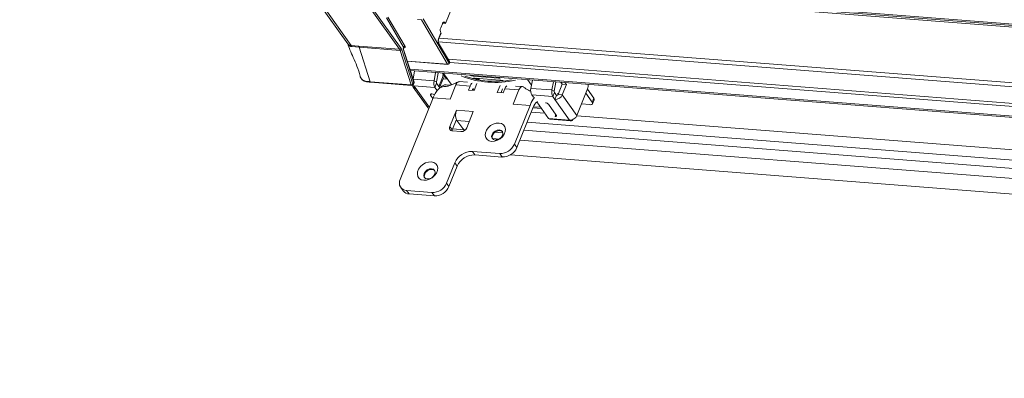
# Model space of a CAD drawing. Units: millimetres. Extents: x -23272465 to 44913, y -22484634 to 188.
# Drawn here: x -23270036 to -23269993, y -22484529 to -22484513 of the extents above; entities that cross this region are included whole.
import ezdxf

# ---------------------------------------------------------------- set-up
doc = ezdxf.new("R2010")
doc.units = ezdxf.units.MM
doc.layers.get('0').update_dxf_attribs({"lineweight": 20})
doc.layers.add('arkusz', color=7, linetype='Continuous')
doc.styles.get("Standard").update_dxf_attribs({"font": 'arial.ttf'})

msp = doc.modelspace()

# ---------------------------------------------------------------- linework, layer by layer
at = {"color": 152, "linetype": 'Continuous', "lineweight": 13, "true_color": 0x2776bb}
for p, q in [((-23270016.612, -22484511.802), (-23269953.775, -22484516.707)), ((-23270016.565, -22484511.867), (-23269953.728, -22484516.773)), ((-23270016.51, -22484511.946), (-23269953.701, -22484516.849)), ((-23270017.149, -22484513.652), (-23270016.692, -22484512.521)), ((-23270022.683, -22484512.741), (-23270021.4, -22484514.54)), ((-23270021.249, -22484514.616), (-23270022.529, -22484512.821)), ((-23270020.425, -22484512.985), (-23270019.146, -22484514.778)), ((-23270019.082, -22484514.737), (-23270020.361, -22484512.944)), ((-23270019.72, -22484513.416), (-23270018.974, -22484514.693)), ((-23270018.909, -22484514.655), (-23270019.655, -22484513.378)), ((-23270018.191, -22484513.493), (-23270018.371, -22484513.479)), ((-23270018.191, -22484513.493), (-23270017.061, -22484515.426)), ((-23270016.995, -22484515.388), (-23270018.126, -22484513.454)), ((-23270017.359, -22484513.844), (-23270017.287, -22484513.666)), ((-23270017.276, -22484513.642), (-23270017.149, -22484513.652)), ((-23270017.256, -22484513.616), (-23270017.17, -22484513.622)), ((-23270017.17, -22484513.622), (-23270017.149, -22484513.652)), ((-23270017.349, -22484514.066), (-23270017.453, -22484514.323)), ((-23270017.449, -22484514.34), (-23270017.345, -22484514.082)), ((-23270017.43, -22484514.292), (-23269953.348, -22484519.295)), ((-23270021.374, -22484514.568), (-23270021.396, -22484514.537)), ((-23270020.93, -22484514.639), (-23270021.249, -22484514.616)), ((-23270021.224, -22484514.662), (-23270020.905, -22484514.69)), ((-23270019.146, -22484514.778), (-23270020.93, -22484514.639)), ((-23270020.93, -22484514.639), (-23270020.905, -22484514.69)), ((-23270020.426, -22484516.186), (-23270020.905, -22484514.69)), ((-23270020.905, -22484514.69), (-23270019.121, -22484514.829)), ((-23270018.572, -22484516.297), (-23270019.051, -22484514.802)), ((-23270018.983, -22484514.801), (-23270018.524, -22484516.234)), ((-23270018.974, -22484514.693), (-23270018.978, -22484514.703)), ((-23270018.519, -22484516.214), (-23270018.978, -22484514.781)), ((-23270018.975, -22484514.72), (-23270018.972, -22484514.714)), ((-23270018.972, -22484514.714), (-23270018.961, -22484514.715)), ((-23270017.463, -22484514.461), (-23269953.243, -22484519.474)), ((-23270017.449, -22484514.537), (-23270016.976, -22484515.347)), ((-23270016.975, -22484515.316), (-23270017.448, -22484514.507)), ((-23270019.121, -22484514.829), (-23270018.642, -22484516.325)), ((-23270017.037, -22484515.21), (-23269952.805, -22484520.225)), ((-23270017.061, -22484515.426), (-23270018.815, -22484515.289)), ((-23270018.812, -22484515.3), (-23270017.045, -22484515.438)), ((-23270018.703, -22484515.64), (-23269951.369, -22484520.897)), ((-23270016.976, -22484515.347), (-23270016.995, -22484515.388)), ((-23270016.993, -22484515.408), (-23270016.973, -22484515.366)), ((-23270016.968, -22484515.346), (-23269952.725, -22484520.361)), ((-23270018.684, -22484515.7), (-23269951.35, -22484520.956)), ((-23270018.563, -22484516.076), (-23270018.496, -22484515.715)), ((-23270017.648, -22484516.147), (-23270018.563, -22484516.076)), ((-23270017.581, -22484515.786), (-23270017.648, -22484516.147)), ((-23270017.472, -22484515.81), (-23270017.543, -22484516.199)), ((-23270017.508, -22484515.792), (-23270017.472, -22484515.81)), ((-23270017.472, -22484515.81), (-23270017.469, -22484515.795)), ((-23270017.284, -22484516.004), (-23270017.44, -22484516.389)), ((-23270017.406, -22484516.437), (-23270017.252, -22484516.057)), ((-23270017.105, -22484516.056), (-23270017.281, -22484515.81)), ((-23270017.189, -22484515.963), (-23270017.258, -22484515.866)), ((-23270017.252, -22484516.057), (-23270017.06, -22484516.072)), ((-23270017.064, -22484516.069), (-23270017.248, -22484515.812)), ((-23270017.246, -22484515.812), (-23270016.906, -22484516.288)), ((-23270017.105, -22484516.056), (-23270017.064, -22484516.069)), ((-23270017.063, -22484516.068), (-23270017.064, -22484516.069)), ((-23270015.944, -22484515.942), (-23270015.945, -22484515.914)), ((-23270014.846, -22484516.028), (-23270015.944, -22484515.942)), ((-23270015.88, -22484516.031), (-23270014.782, -22484516.117)), ((-23270015.872, -22484516.078), (-23270015.812, -22484516.04)), ((-23270015.821, -22484516.089), (-23270015.791, -22484516.069)), ((-23270015.814, -22484516.036), (-23270015.812, -22484516.04)), ((-23270015.811, -22484516.037), (-23270015.812, -22484516.04)), ((-23270015.812, -22484516.04), (-23270015.791, -22484516.069)), ((-23270015.778, -22484516.039), (-23270015.791, -22484516.069)), ((-23270015.676, -22484516.053), (-23270015.752, -22484516.047)), ((-23270014.847, -22484516), (-23270014.846, -22484516.028)), ((-23270013.414, -22484516.339), (-23270013.586, -22484516.098)), ((-23270018.642, -22484516.325), (-23270020.426, -22484516.186)), ((-23270020.407, -22484516.207), (-23270018.622, -22484516.347)), ((-23270018.576, -22484516.326), (-23270018.527, -22484516.263)), ((-23270018.524, -22484516.234), (-23270018.572, -22484516.297)), ((-23270018.559, -22484516.423), (-23270017.922, -22484517.315)), ((-23270018.522, -22484516.362), (-23270017.607, -22484516.433)), ((-23270018.522, -22484516.362), (-23270018.431, -22484516.49)), ((-23270018.431, -22484516.49), (-23270017.851, -22484517.302)), ((-23270017.543, -22484516.199), (-23270017.648, -22484516.147)), ((-23270017.535, -22484516.256), (-23270017.607, -22484516.433)), ((-23270017.509, -22484516.57), (-23270017.607, -22484516.433)), ((-23270017.391, -22484516.458), (-23270017.535, -22484516.256)), ((-23270017.123, -22484516.319), (-23270016.92, -22484516.335)), ((-23270016.952, -22484516.946), (-23270016.702, -22484516.325)), ((-23270016.084, -22484516.374), (-23270016.702, -22484516.325)), ((-23270016.191, -22484516.212), (-23270016.55, -22484516.184)), ((-23270016.084, -22484516.374), (-23270016.156, -22484516.551)), ((-23270015.978, -22484516.522), (-23270015.995, -22484516.564)), ((-23270015.968, -22484516.506), (-23270015.939, -22484516.508)), ((-23270015.939, -22484516.508), (-23270015.9, -22484516.562)), ((-23270015.781, -22484516.267), (-23270015.904, -22484516.571)), ((-23270014.778, -22484516.353), (-23270014.898, -22484516.649)), ((-23270014.672, -22484516.502), (-23270014.737, -22484516.662)), ((-23270014.665, -22484516.154), (-23270014.677, -22484516.138)), ((-23270014.646, -22484516.669), (-23270014.574, -22484516.492)), ((-23270013.957, -22484516.54), (-23270014.574, -22484516.492)), ((-23270013.803, -22484516.398), (-23270014.102, -22484516.375)), ((-23270013.372, -22484516.115), (-23270013.439, -22484516.476)), ((-23270013.439, -22484516.476), (-23270012.524, -22484516.547)), ((-23270013.373, -22484516.119), (-23270013.376, -22484516.114)), ((-23270012.524, -22484516.547), (-23270012.458, -22484516.186)), ((-23270012.42, -22484516.599), (-23270012.348, -22484516.21)), ((-23270012.385, -22484516.192), (-23270012.348, -22484516.21)), ((-23270012.348, -22484516.21), (-23270012.346, -22484516.195)), ((-23270012.257, -22484516.743), (-23270012.078, -22484516.299)), ((-23270012.078, -22484516.299), (-23270012.141, -22484516.211)), ((-23270011.895, -22484516.314), (-23270012.078, -22484516.299)), ((-23270012.074, -22484516.757), (-23270011.895, -22484516.314)), ((-23270011.958, -22484516.225), (-23270011.895, -22484516.314)), ((-23270010.972, -22484516.496), (-23270011.437, -22484517.649)), ((-23270010.7, -22484516.902), (-23270010.978, -22484516.512)), ((-23270017.684, -22484516.889), (-23270019.117, -22484520.437)), ((-23270017.799, -22484516.769), (-23270017.695, -22484516.915)), ((-23270017.741, -22484516.718), (-23270017.75, -22484516.717)), ((-23270017.666, -22484516.845), (-23270017.684, -22484516.889)), ((-23270017.684, -22484516.889), (-23270016.952, -22484516.946)), ((-23270016.156, -22484516.551), (-23270015.904, -22484516.571)), ((-23270014.898, -22484516.649), (-23270014.646, -22484516.669)), ((-23270013.957, -22484516.54), (-23270014.208, -22484517.161)), ((-23270013.398, -22484516.762), (-23270012.484, -22484516.833)), ((-23270013.327, -22484516.862), (-23270013.398, -22484516.762)), ((-23270012.42, -22484516.599), (-23270012.524, -22484516.547)), ((-23270012.412, -22484516.656), (-23270012.484, -22484516.833)), ((-23270012.484, -22484516.833), (-23270012.392, -22484516.961)), ((-23270012.412, -22484516.656), (-23270012.321, -22484516.784)), ((-23270012.321, -22484516.784), (-23270012.392, -22484516.961)), ((-23270012.279, -22484516.697), (-23270012.24, -22484516.7)), ((-23270012.257, -22484516.743), (-23270012.074, -22484516.757)), ((-23270011.437, -22484517.649), (-23270012.074, -22484516.757)), ((-23270010.772, -22484517.079), (-23270011.05, -22484516.69)), ((-23270010.772, -22484517.079), (-23270010.7, -22484516.902)), ((-23270014.208, -22484517.161), (-23270013.476, -22484517.218)), ((-23270014.157, -22484518.903), (-23270013.476, -22484517.218)), ((-23270014.05, -22484519.051), (-23270013.37, -22484517.366)), ((-23270013.476, -22484517.218), (-23270013.458, -22484517.173)), ((-23270013.352, -22484517.322), (-23270013.37, -22484517.366)), ((-23270013.351, -22484517.319), (-23270012.98, -22484517.348)), ((-23270013.016, -22484517.298), (-23270013.33, -22484517.273)), ((-23270012.671, -22484517.782), (-23270013.183, -22484517.064)), ((-23270012.336, -22484517.645), (-23270012.676, -22484517.169)), ((-23270011.756, -22484517.853), (-23270012.392, -22484516.961)), ((-23270010.87, -22484517.184), (-23270011.238, -22484517.155)), ((-23270010.756, -22484517.145), (-23270010.685, -22484516.968)), ((-23270016.674, -22484517.425), (-23270016.961, -22484518.135)), ((-23270015.942, -22484517.483), (-23270016.674, -22484517.425)), ((-23270016.229, -22484518.192), (-23270015.942, -22484517.483)), ((-23270013.428, -22484517.512), (-23270012.83, -22484517.559)), ((-23270011.756, -22484517.853), (-23270012.671, -22484517.782)), ((-23270011.445, -22484517.667), (-23269955.46, -22484522.037)), ((-23270016.961, -22484518.135), (-23270016.855, -22484518.284)), ((-23270016.674, -22484517.836), (-23270016.855, -22484518.284)), ((-23270016.836, -22484518.238), (-23270016.35, -22484518.276)), ((-23270016.654, -22484517.87), (-23270016.4, -22484518.227)), ((-23270016.654, -22484517.87), (-23270016.116, -22484517.912)), ((-23269955.393, -22484522.485), (-23270013.602, -22484517.941)), ((-23270012.613, -22484517.82), (-23270011.698, -22484517.891)), ((-23270016.849, -22484518.327), (-23270016.483, -22484518.355)), ((-23270014.813, -22484518.677), (-23270015.113, -22484518.653)), ((-23270015.005, -22484518.381), (-23270014.655, -22484518.408)), ((-23269955.536, -22484522.84), (-23270013.745, -22484518.296)), ((-23270014.91, -22484518.669), (-23270014.931, -22484518.719)), ((-23270014.05, -22484519.051), (-23270014.157, -22484518.903)), ((-23269955.71, -22484523.269), (-23270013.919, -22484518.725)), ((-23270015.983, -22484519.218), (-23270014.793, -22484519.31)), ((-23270015.876, -22484519.366), (-23270015.983, -22484519.218)), ((-23270015.876, -22484519.366), (-23270014.687, -22484519.459)), ((-23270014.687, -22484519.459), (-23270014.793, -22484519.31)), ((-23269955.974, -22484523.923), (-23270014.332, -22484519.367)), ((-23270017.105, -22484520.594), (-23270016.746, -22484519.707)), ((-23270016.999, -22484520.742), (-23270016.64, -22484519.856)), ((-23270016.64, -22484519.856), (-23270016.746, -22484519.707)), ((-23270019.096, -22484520.783), (-23270018.99, -22484520.932)), ((-23270016.999, -22484520.742), (-23270017.105, -22484520.594)), ((-23270018.839, -22484520.916), (-23270017.741, -22484521.001)), ((-23270018.733, -22484521.064), (-23270018.839, -22484520.916)), ((-23270018.733, -22484521.064), (-23270017.635, -22484521.15)), ((-23270017.635, -22484521.15), (-23270017.741, -22484521.001))]:
    msp.add_line(p, q, dxfattribs=at)
at = {"color": 152, "linetype": 'Continuous', "lineweight": 13, "true_color": 0x2776bb, "flags": 128}
for points in [[(-23270017.287, -22484513.666), (-23270017.276, -22484513.642), (-23270017.262, -22484513.622), (-23270017.247, -22484513.607), (-23270017.231, -22484513.598), (-23270017.215, -22484513.595), (-23270017.199, -22484513.598), (-23270017.184, -22484513.608), (-23270017.17, -22484513.622)], [(-23270018.968, -22484514.707), (-23270018.965, -22484514.709), (-23270018.961, -22484514.715)], [(-23270017.225, -22484516.396), (-23270017.321, -22484516.42), (-23270017.419, -22484516.479), (-23270017.512, -22484516.573), (-23270017.595, -22484516.696), (-23270017.666, -22484516.845)], [(-23270016.906, -22484516.288), (-23270016.886, -22484516.312), (-23270016.879, -22484516.319)], [(-23270015.939, -22484516.508), (-23270015.943, -22484516.503), (-23270015.948, -22484516.5), (-23270015.954, -22484516.499), (-23270015.959, -22484516.5), (-23270015.964, -22484516.503), (-23270015.969, -22484516.508), (-23270015.974, -22484516.514), (-23270015.978, -22484516.522)], [(-23270014.706, -22484516.157), (-23270014.705, -22484516.137), (-23270014.705, -22484516.13)], [(-23270017.75, -22484516.717), (-23270017.767, -22484516.717), (-23270017.782, -22484516.719), (-23270017.794, -22484516.723), (-23270017.802, -22484516.729), (-23270017.807, -22484516.737), (-23270017.808, -22484516.747), (-23270017.806, -22484516.758), (-23270017.799, -22484516.769)], [(-23270010.87, -22484517.184), (-23270010.836, -22484517.185), (-23270010.806, -22484517.18), (-23270010.783, -22484517.172), (-23270010.765, -22484517.159), (-23270010.756, -22484517.143), (-23270010.753, -22484517.124), (-23270010.759, -22484517.102), (-23270010.772, -22484517.079)], [(-23270012.385, -22484517.697), (-23270012.368, -22484517.698), (-23270012.354, -22484517.696), (-23270012.342, -22484517.691), (-23270012.333, -22484517.685), (-23270012.328, -22484517.677), (-23270012.327, -22484517.667), (-23270012.33, -22484517.656), (-23270012.336, -22484517.645)], [(-23270014.823, -22484517.982), (-23270014.713, -22484518.007), (-23270014.626, -22484518.062), (-23270014.567, -22484518.144), (-23270014.542, -22484518.244), (-23270014.553, -22484518.356), (-23270014.599, -22484518.469), (-23270014.676, -22484518.576), (-23270014.778, -22484518.666), (-23270014.897, -22484518.734), (-23270015.022, -22484518.773), (-23270015.145, -22484518.78), (-23270015.254, -22484518.755), (-23270015.342, -22484518.699), (-23270015.401, -22484518.618), (-23270015.425, -22484518.517), (-23270015.414, -22484518.406), (-23270015.368, -22484518.292), (-23270015.291, -22484518.186), (-23270015.189, -22484518.095), (-23270015.071, -22484518.028), (-23270014.945, -22484517.989), (-23270014.823, -22484517.982)], [(-23270011.756, -22484517.853), (-23270011.737, -22484517.874), (-23270011.716, -22484517.887), (-23270011.694, -22484517.891), (-23270011.671, -22484517.887), (-23270011.648, -22484517.874), (-23270011.627, -22484517.854), (-23270011.608, -22484517.826), (-23270011.606, -22484517.822)], [(-23270016.855, -22484518.284), (-23270016.865, -22484518.319), (-23270016.866, -22484518.324)], [(-23270014.809, -22484518.278), (-23270014.904, -22484518.288), (-23270014.997, -22484518.33), (-23270015.076, -22484518.398), (-23270015.128, -22484518.482), (-23270015.145, -22484518.568), (-23270015.124, -22484518.644), (-23270015.069, -22484518.698), (-23270014.988, -22484518.721), (-23270014.894, -22484518.711), (-23270014.801, -22484518.669), (-23270014.722, -22484518.601), (-23270014.67, -22484518.518), (-23270014.653, -22484518.431), (-23270014.674, -22484518.356), (-23270014.729, -22484518.302), (-23270014.809, -22484518.278)], [(-23270014.788, -22484518.308), (-23270014.882, -22484518.318), (-23270014.976, -22484518.36), (-23270015.055, -22484518.428), (-23270015.106, -22484518.512), (-23270015.123, -22484518.598), (-23270015.105, -22484518.669)], [(-23270014.671, -22484518.36), (-23270014.707, -22484518.331), (-23270014.788, -22484518.308)], [(-23270017.771, -22484519.673), (-23270017.661, -22484519.698), (-23270017.574, -22484519.753), (-23270017.515, -22484519.835), (-23270017.49, -22484519.935), (-23270017.501, -22484520.047), (-23270017.547, -22484520.16), (-23270017.624, -22484520.267), (-23270017.726, -22484520.357), (-23270017.845, -22484520.425), (-23270017.971, -22484520.464), (-23270018.093, -22484520.471), (-23270018.203, -22484520.446), (-23270018.29, -22484520.39), (-23270018.349, -22484520.309), (-23270018.373, -22484520.208), (-23270018.362, -22484520.097), (-23270018.317, -22484519.983), (-23270018.239, -22484519.877), (-23270018.138, -22484519.786), (-23270018.019, -22484519.719), (-23270017.893, -22484519.68), (-23270017.771, -22484519.673)], [(-23270017.758, -22484519.969), (-23270017.852, -22484519.979), (-23270017.945, -22484520.021), (-23270018.024, -22484520.089), (-23270018.076, -22484520.173), (-23270018.093, -22484520.259), (-23270018.072, -22484520.335), (-23270018.017, -22484520.389), (-23270017.937, -22484520.412), (-23270017.842, -22484520.402), (-23270017.749, -22484520.36), (-23270017.67, -22484520.292), (-23270017.618, -22484520.209), (-23270017.601, -22484520.122), (-23270017.622, -22484520.047), (-23270017.677, -22484519.993), (-23270017.758, -22484519.969)], [(-23270017.736, -22484519.999), (-23270017.831, -22484520.009), (-23270017.924, -22484520.051), (-23270018.003, -22484520.119), (-23270018.055, -22484520.203), (-23270018.071, -22484520.289), (-23270018.053, -22484520.36)], [(-23270017.62, -22484520.051), (-23270017.656, -22484520.022), (-23270017.736, -22484519.999)]]:
    msp.add_lwpolyline(points, dxfattribs=at)
at = {"color": 152, "linetype": 'Continuous', "lineweight": 13, "true_color": 0x2776bb}
for centre, radius, start, end in [((-23270017.123, -22484513.944), 0.257, 156.9194, 208.1853), ((-23270017.207, -22484514.425), 0.266, 157.5184, 204.9256), ((-23270017.465, -22484514.335), 0.0168, 343.4807, 43.4501), ((-23270017.361, -22484514.077), 0.0168, 342.9397, 43.516), ((-23270021.471, -22484514.638), 0.12, 13.9106, 35.5164), ((-23270021.397, -22484514.724), 0.184, 19.7662, 36.2635), ((-23270019.144, -22484514.711), 0.0673, 268.4813, 336.7958), ((-23270019.3, -22484514.884), 0.187, 16.8998, 34.4541), ((-23270019.115, -22484514.743), 0.0866, 266.0586, 317.5318), ((-23270019.275, -22484514.869), 0.234, 16.8998, 34.4541), ((-23270018.836, -22484514.759), 0.153, 158.6066, 196.0196), ((-23270018.999, -22484514.786), 0.0215, 316.7142, 13.8923), ((-23270018.991, -22484514.715), 0.0168, 343.377, 43.4628), ((-23270018.911, -22484514.725), 0.0708, 87.8601, 152.4406), ((-23270017.477, -22484514.522), 0.0326, 331.1671, 26.8041), ((-23270017.058, -22484515.356), 0.0708, 267.8601, 332.4406), ((-23270017.042, -22484515.418), 0.0202, 204.0746, 261.6193), ((-23270017.041, -22484515.385), 0.0535, 265.5365, 334.6548), ((-23270017.011, -22484515.4), 0.0201, 338.7484, 36.6721), ((-23270017.003, -22484515.331), 0.0316, 330.2086, 28.0788), ((-23270016.992, -22484515.359), 0.0201, 338.7484, 36.6721), ((-23270017.021, -22484515.343), 0.0535, 334.6548, 30.3037), ((-23270017.652, -22484515.862), 0.394, 338.9543, 3.1628), ((-23270017.052, -22484516.124), 0.211, 126.4608, 161.6546), ((-23270014.994, -22484512.193), 4.024, 248.3887, 282.6842), ((-23270014.994, -22484512.191), 3.98, 250.6658, 280.4072), ((-23270015.893, -22484515.412), 0.533, 246.8776, 264.5076), ((-23270015.909, -22484516.219), 0.19, 81.1571, 116.309), ((-23270015.684, -22484515.987), 0.135, 217.6856, 239.1187), ((-23270015.627, -22484515.891), 0.2, 228.6794, 249.3995), ((-23270015.488, -22484516.228), 0.258, 135.3596, 152.4974), ((-23270014.817, -22484515.843), 0.187, 260.9445, 297.6269), ((-23270018.636, -22484516.238), 0.0866, 266.0586, 317.5318), ((-23270018.615, -22484516.32), 0.0272, 189.4409, 255.275), ((-23270018.618, -22484516.293), 0.0535, 265.5365, 322.5881), ((-23270018.429, -22484516.331), 0.158, 181.9097, 269.2693), ((-23270018.601, -22484516.308), 0.0312, 325.7657, 21.4605), ((-23270018.322, -22484516.226), 0.242, 196.9831, 214.1529), ((-23270018.57, -22484516.23), 0.0535, 322.5881, 17.7612), ((-23270018.553, -22484516.245), 0.0312, 325.7657, 21.4605), ((-23270018.54, -22484516.219), 0.0215, 316.7142, 13.8923), ((-23270017.259, -22484516.238), 0.399, 166.9316, 209.3076), ((-23270017.466, -22484516.217), 0.0798, 166.9316, 209.3076), ((-23270017.129, -22484516.59), 0.271, 88.6884, 144.7521), ((-23270015.85, -22484516.45), 0.247, 124.1826, 161.9542), ((-23270014.833, -22484516.644), 0.529, 67.9472, 84.5392), ((-23270014.334, -22484516.572), 0.254, 126.7036, 161.6229), ((-23270013.05, -22484516.566), 0.399, 166.9316, 209.3076), ((-23270011.339, -22484516.355), 0.393, 338.9147, 7.4701), ((-23270017.678, -22484516.821), 0.132, 127.3857, 156.8301), ((-23270017.762, -22484516.934), 0.217, 52.4774, 84.4929), ((-23270012.541, -22484517.516), 0.979, 138.7651, 159.4865), ((-23270012.135, -22484516.638), 0.399, 166.9316, 209.3076), ((-23270012.342, -22484516.617), 0.0798, 166.9316, 209.3076), ((-23270012.383, -22484516.624), 0.337, 268.4813, 336.7958), ((-23270012.319, -22484516.716), 0.0673, 268.4813, 336.7958), ((-23270010.749, -22484516.948), 0.0671, 342.9397, 43.516), ((-23270017.801, -22484517.227), 0.15, 215.8562, 240.7532), ((-23270012.773, -22484517.519), 0.611, 128.5271, 161.2185), ((-23270012.825, -22484517.301), 0.199, 41.4594, 85.6402), ((-23270016.201, -22484517.627), 0.514, 156.9194, 208.1853), ((-23270012.602, -22484517.74), 0.0802, 211.2645, 262.2772), ((-23270012.566, -22484517.627), 0.194, 338.7126, 11.1097), ((-23270011.747, -22484517.517), 0.337, 268.4813, 336.7958), ((-23270016.845, -22484518.196), 0.131, 152.1729, 268.1251), ((-23270016.476, -22484518.086), 0.269, 268.4813, 336.7958), ((-23270016.17, -22484518.045), 0.293, 218.4046, 240.6021), ((-23270014.775, -22484518.637), 0.673, 268.4813, 336.7958), ((-23270014.669, -22484518.786), 0.673, 268.4813, 336.7958), ((-23270016.004, -22484520.025), 0.808, 88.4813, 156.7958), ((-23270015.898, -22484520.174), 0.808, 88.4813, 156.7958), ((-23270018.828, -22484520.589), 0.327, 152.1729, 268.1251), ((-23270017.723, -22484520.328), 0.673, 268.4813, 336.7958), ((-23270017.617, -22484520.477), 0.673, 268.4813, 336.7958), ((-23270018.722, -22484520.728), 0.336, 217.2427, 268.0626)]:
    msp.add_arc(centre, radius, start, end, dxfattribs=at)
for centre, major_axis, ratio, start_param, end_param in [((-23270019.02, -22484514.689), (0.0468, -0.0266), 0.569625, 0.083559, 0.689823), ((-23270019, -22484514.648), (0.0967, -0.0461), 0.511171, 5.357163, 6.92796)]:
    msp.add_ellipse(centre, major_axis=major_axis, ratio=ratio, start_param=start_param, end_param=end_param, dxfattribs=at)
for points, knots in [([(-23270017.448, -22484514.507), (-23270017.451, -22484514.501), (-23270017.457, -22484514.49), (-23270017.464, -22484514.46), (-23270017.466, -22484514.422), (-23270017.462, -22484514.38), (-23270017.455, -22484514.353), (-23270017.45, -22484514.341), (-23270017.449, -22484514.34)], [0, 0, 0, 0, 0.15459, 0.340874, 0.546759, 0.765663, 0.969729, 1, 1, 1, 1]), ([(-23270021.406, -22484514.525), (-23270021.405, -22484514.53), (-23270021.396, -22484514.563), (-23270021.374, -22484514.588), (-23270021.355, -22484514.609)], [0, 0, 0, 0, 0.140849, 1, 1, 1, 1]), ([(-23270021.402, -22484514.537), (-23270021.371, -22484514.626), (-23270021.3, -22484514.83), (-23270021.152, -22484515.148), (-23270020.981, -22484515.52), (-23270020.902, -22484515.798), (-23270020.861, -22484515.946)], [0, 0, 0, 0, 0.186352, 0.424422, 0.694095, 1, 1, 1, 1]), ([(-23270021.249, -22484514.616), (-23270021.279, -22484514.61), (-23270021.327, -22484514.602), (-23270021.361, -22484514.578), (-23270021.374, -22484514.568)], [0, 0, 0, 0, 0.622021, 1, 1, 1, 1]), ([(-23270021.355, -22484514.609), (-23270021.341, -22484514.62), (-23270021.307, -22484514.647), (-23270021.26, -22484514.659), (-23270021.23, -22484514.661), (-23270021.23, -22484514.661)], [0, 0, 0, 0, 0.385639, 0.999963, 1, 1, 1, 1]), ([(-23270021.23, -22484514.661), (-23270021.23, -22484514.661), (-23270021.228, -22484514.662), (-23270021.226, -22484514.662), (-23270021.224, -22484514.662)], [0, 0, 0, 0, 0.001004, 1, 1, 1, 1]), ([(-23270018.978, -22484514.781), (-23270018.979, -22484514.778), (-23270018.98, -22484514.772), (-23270018.981, -22484514.759), (-23270018.981, -22484514.744), (-23270018.978, -22484514.73), (-23270018.976, -22484514.723), (-23270018.975, -22484514.72)], [0, 0, 0, 0, 0.188719, 0.382901, 0.599212, 0.825746, 1, 1, 1, 1]), ([(-23270018.972, -22484514.714), (-23270018.972, -22484514.713), (-23270018.97, -22484514.708), (-23270018.963, -22484514.702), (-23270018.963, -22484514.703), (-23270018.963, -22484514.703)], [0, 0, 0, 0, 0.126083, 0.775529, 1, 1, 1, 1]), ([(-23270020.858, -22484515.954), (-23270020.858, -22484515.953), (-23270020.861, -22484515.948), (-23270020.86, -22484515.941), (-23270020.86, -22484515.935)], [0, 0, 0, 0, 0.110145, 1, 1, 1, 1]), ([(-23270020.426, -22484516.186), (-23270020.48, -22484516.183), (-23270020.585, -22484516.179), (-23270020.714, -22484516.14), (-23270020.81, -22484516.065), (-23270020.84, -22484515.994), (-23270020.858, -22484515.954)], [0, 0, 0, 0, 0.279041, 0.540967, 0.737754, 1, 1, 1, 1]), ([(-23270020.856, -22484515.955), (-23270020.855, -22484515.96), (-23270020.849, -22484516), (-23270020.807, -22484516.065), (-23270020.733, -22484516.139), (-23270020.635, -22484516.185), (-23270020.523, -22484516.201), (-23270020.443, -22484516.207), (-23270020.398, -22484516.21), (-23270020.392, -22484516.21)], [0, 0, 0, 0, 0.024206, 0.215572, 0.405314, 0.591246, 0.772822, 0.970593, 1, 1, 1, 1]), ([(-23270020.406, -22484516.207), (-23270020.407, -22484516.207), (-23270020.412, -22484516.208), (-23270020.42, -22484516.201), (-23270020.424, -22484516.191), (-23270020.426, -22484516.186)], [0, 0, 0, 0, 0.126648, 0.563324, 1, 1, 1, 1]), ([(-23270016.598, -22484516.194), (-23270016.645, -22484516.217), (-23270016.729, -22484516.258), (-23270016.839, -22484516.305), (-23270016.919, -22484516.335), (-23270016.979, -22484516.355), (-23270017.046, -22484516.379), (-23270017.143, -22484516.394), (-23270017.191, -22484516.395), (-23270017.22, -22484516.395)], [0, 0, 0, 0, 0.176197, 0.315582, 0.421196, 0.497427, 0.610676, 0.772368, 1, 1, 1, 1]), ([(-23270016.702, -22484516.325), (-23270016.686, -22484516.294), (-23270016.654, -22484516.23), (-23270016.597, -22484516.184), (-23270016.562, -22484516.188), (-23270016.55, -22484516.19)], [0, 0, 0, 0, 0.384859, 0.769718, 1, 1, 1, 1]), ([(-23270013.754, -22484516.425), (-23270013.762, -22484516.417), (-23270013.789, -22484516.391), (-23270013.844, -22484516.398), (-23270013.909, -22484516.443), (-23270013.941, -22484516.507), (-23270013.957, -22484516.54)], [0, 0, 0, 0, 0.126483, 0.417656, 0.708828, 1, 1, 1, 1]), ([(-23270013.446, -22484516.599), (-23270013.479, -22484516.587), (-23270013.594, -22484516.546), (-23270013.687, -22484516.472), (-23270013.753, -22484516.419)], [0, 0, 0, 0, 0.29506, 1, 1, 1, 1])]:
    msp.add_open_spline(points, degree=3, knots=knots, dxfattribs=at)

# ---------------------------------------------------------------- texts
at = {"layer": 'arkusz', "insert": (-23271189.738, -22484397.399), "char_height": 12, "attachment_point": 1}
msp.add_mtext_dynamic_manual_height_columns('\\pi240.98;This drawing is for informational-demonstrative purposes only \\P\\pi266.41;and as such cannot constitute a basis for performance. \\P\\pi222.77;All dimensions presented in this drawing should be verified on site.\\P\\pi213.65;Roof constructions needs to be right with current building regulations.\\P\\pi228.51;Keylite is not responsible for or the installation quality on the roof.\\P\\pi130.7;Documentation only for personal use. Copying and sharing without permission is prohibited.\\P\\pi468.99;\\P\\pi466.66; ', width=937.97237, gutter_width=12.5, heights=[0], dxfattribs=at)

doc.saveas('drawing.dxf')
